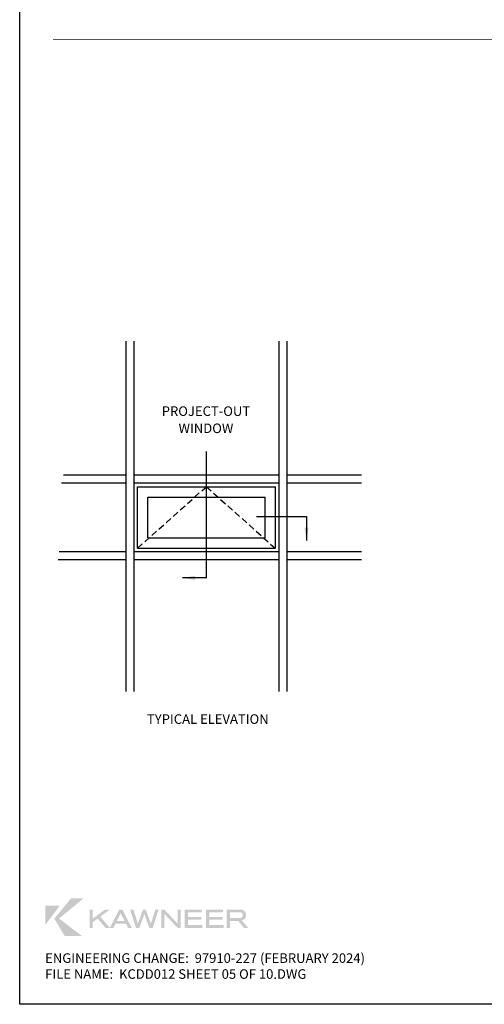
# Model space of a CAD drawing. Extents: x 0 to 150, y 0 to 76.
# Drawn here: x 0 to 18, y 0 to 39 of the extents above; entities that cross this region are included whole.
import ezdxf
from ezdxf.enums import TextEntityAlignment as Align

# ---------------------------------------------------------------- set-up
doc = ezdxf.new("R2010")
doc.units = 0
doc.header["$LTSCALE"] = 0.5
doc.header["$MEASUREMENT"] = 0
doc.linetypes.add('DASHED', pattern=[0.75, 0.5, -0.25])
doc.layers.get('0').update_dxf_attribs({"linetype": 'CONTINUOUS'})
for name, color, linetype in [('Kawneer Logo-English', 7, 'CONTINUOUS'), ('R-ANNO-DIMS', 3, 'CONTINUOUS'), ('R-SWTS-DET1', 1, 'CONTINUOUS'), ('TEXT', 3, 'CONTINUOUS')]:
    doc.layers.add(name, color=color, linetype=linetype)
doc.styles.get("Standard").update_dxf_attribs({"font": 'arial.ttf'})

# ---------------------------------------------------------------- blocks, each defined once
blk = doc.blocks.new('Kawneer Logo English')
at = {"layer": 'Kawneer Logo-English'}
for points in [[(0.2706, 0.0336), (0.2688, 0.035), (0.2633, 0.0391), (0.255, 0.0454), (0.2442, 0.0536), (0.2314, 0.0633), (0.2173, 0.0741), (0.202, 0.0857), (0.1863, 0.0976), (0.1706, 0.1096), (0.1553, 0.1211), (0.1411, 0.132), (0.1285, 0.1417), (0.1176, 0.15), (0.1094, 0.1563), (0.1041, 0.1604), (0.1023, 0.1619), (0.1044, 0.1637), (0.1101, 0.1683), (0.1189, 0.1757), (0.1304, 0.1851), (0.1439, 0.1963), (0.159, 0.2087), (0.1751, 0.2221), (0.1917, 0.2359), (0.2083, 0.2496), (0.2244, 0.2628), (0.2395, 0.2753), (0.253, 0.2864), (0.2644, 0.2959), (0.2731, 0.3031), (0.2788, 0.3078), (0.2808, 0.3095), (0.2799, 0.3095), (0.277, 0.3096), (0.2725, 0.3096), (0.2666, 0.3096), (0.2597, 0.3096), (0.252, 0.3096), (0.2438, 0.3096), (0.2352, 0.3096), (0.2267, 0.3096), (0.2184, 0.3095), (0.2106, 0.3095), (0.2037, 0.3095), (0.1979, 0.3095), (0.1933, 0.3095), (0.1904, 0.3095), (0.1894, 0.3095), (0.188, 0.3078), (0.1841, 0.303), (0.1781, 0.2958), (0.1702, 0.2862), (0.161, 0.2751), (0.1507, 0.2625), (0.1396, 0.2491), (0.1283, 0.2352), (0.1169, 0.2214), (0.1059, 0.208), (0.0955, 0.1955), (0.0863, 0.1843), (0.0785, 0.1748), (0.0724, 0.1675), (0.0686, 0.1627), (0.0672, 0.1612), (0.068, 0.1597), (0.0704, 0.1556), (0.0743, 0.1493), (0.0791, 0.1412), (0.0849, 0.1315), (0.0913, 0.1208), (0.0982, 0.1092), (0.1053, 0.0973), (0.1124, 0.0855), (0.1193, 0.0739), (0.1257, 0.0632), (0.1315, 0.0535), (0.1364, 0.0454), (0.1402, 0.0391), (0.1426, 0.035), (0.1435, 0.0336)], [(0.0002, 0.2564), (0, 0.1137), (0.0012, 0.1153), (0.0046, 0.1197), (0.0099, 0.1268), (0.0167, 0.136), (0.0248, 0.1468), (0.0339, 0.1588), (0.0435, 0.1717), (0.0535, 0.185), (0.0634, 0.1984), (0.073, 0.2112), (0.0821, 0.2234), (0.0902, 0.2342), (0.097, 0.2433), (0.1022, 0.2503), (0.1057, 0.2549), (0.1069, 0.2565)], [(0.8092, 0.2278), (0.7789, 0.1309), (0.7782, 0.1288), (0.7776, 0.127), (0.7771, 0.1253), (0.7767, 0.1238), (0.7764, 0.1249), (0.7761, 0.126), (0.7759, 0.1268), (0.7758, 0.1272), (0.7756, 0.128), (0.7751, 0.1292), (0.774, 0.1323), (0.7721, 0.1373), (0.7698, 0.1436), (0.7671, 0.1512), (0.764, 0.1596), (0.7606, 0.1686), (0.7573, 0.1779), (0.7539, 0.1872), (0.7506, 0.1962), (0.7475, 0.2046), (0.7448, 0.2122), (0.7424, 0.2185), (0.7406, 0.2235), (0.7395, 0.2266), (0.7391, 0.2278), (0.7191, 0.2278), (0.6843, 0.1336), (0.6832, 0.1306), (0.6824, 0.1282), (0.6817, 0.1261), (0.6812, 0.1241), (0.6809, 0.1251), (0.6805, 0.1262), (0.6802, 0.1273), (0.6799, 0.1287), (0.6795, 0.1298), (0.6785, 0.1329), (0.677, 0.1378), (0.675, 0.1442), (0.6726, 0.1516), (0.67, 0.16), (0.6672, 0.169), (0.6643, 0.1782), (0.6614, 0.1875), (0.6586, 0.1964), (0.656, 0.2047), (0.6536, 0.2123), (0.6516, 0.2186), (0.6501, 0.2235), (0.6491, 0.2266), (0.6488, 0.2278), (0.6238, 0.2278), (0.6676, 0.0927), (0.6923, 0.0927), (0.726, 0.1855), (0.727, 0.1883), (0.7278, 0.1906), (0.7285, 0.1928), (0.729, 0.1947), (0.7299, 0.1922), (0.7307, 0.1894), (0.7318, 0.1863), (0.7331, 0.1827), (0.7655, 0.0927), (0.7896, 0.0927), (0.8341, 0.2278), (0.8306, 0.2278)], [(0.9726, 0.2278), (0.9726, 0.1355), (0.973, 0.1265), (0.973, 0.1255), (0.9731, 0.1238), (0.9717, 0.1254), (0.9711, 0.1263), (0.9642, 0.1339), (0.8756, 0.2278), (0.853, 0.2278), (0.853, 0.0927), (0.8757, 0.0927), (0.8757, 0.1928), (0.8757, 0.1931), (0.8756, 0.194), (0.8755, 0.1953), (0.8754, 0.1968), (0.8756, 0.1965), (0.8757, 0.1963), (0.8765, 0.1955), (0.8782, 0.1936), (0.8798, 0.1918), (0.8805, 0.1909), (0.8816, 0.1898), (0.8845, 0.1867), (0.8892, 0.1819), (0.8952, 0.1756), (0.9021, 0.1681), (0.91, 0.1598), (0.9184, 0.151), (0.9272, 0.1418), (0.9358, 0.1326), (0.9442, 0.1237), (0.9521, 0.1154), (0.9591, 0.108), (0.965, 0.1017), (0.9696, 0.0969), (0.9726, 0.0938), (0.9736, 0.0927), (0.9952, 0.0927), (0.9952, 0.2278), (0.9927, 0.2278)], [(1.0494, 0.1526), (1.0512, 0.1526), (1.0549, 0.1526), (1.0602, 0.1526), (1.0668, 0.1526), (1.0744, 0.1526), (1.0827, 0.1526), (1.0915, 0.1526), (1.1006, 0.1526), (1.1095, 0.1526), (1.1182, 0.1526), (1.1262, 0.1526), (1.1334, 0.1526), (1.1396, 0.1526), (1.1442, 0.1526), (1.1472, 0.1526), (1.1482, 0.1526), (1.1482, 0.173), (1.1472, 0.173), (1.1442, 0.173), (1.1396, 0.173), (1.1335, 0.173), (1.1262, 0.173), (1.1182, 0.173), (1.1095, 0.173), (1.1006, 0.173), (1.0915, 0.173), (1.0827, 0.173), (1.0744, 0.173), (1.0668, 0.173), (1.0602, 0.173), (1.0549, 0.173), (1.0512, 0.173), (1.0494, 0.173), (1.0494, 0.1754), (1.0494, 0.1794), (1.0494, 0.1844), (1.0494, 0.1899), (1.0494, 0.1953), (1.0494, 0.2003), (1.0494, 0.2043), (1.0494, 0.2067), (1.0512, 0.2067), (1.055, 0.2067), (1.0605, 0.2067), (1.0672, 0.2067), (1.075, 0.2067), (1.0835, 0.2067), (1.0925, 0.2067), (1.1019, 0.2067), (1.1111, 0.2067), (1.12, 0.2067), (1.1283, 0.2067), (1.1356, 0.2067), (1.1419, 0.2067), (1.1466, 0.2067), (1.1497, 0.2067), (1.1508, 0.2067), (1.1508, 0.2278), (1.1483, 0.2278), (1.0259, 0.2278), (1.0259, 0.0927), (1.1556, 0.0927), (1.1556, 0.1137), (1.1545, 0.1137), (1.1512, 0.1137), (1.1462, 0.1137), (1.1397, 0.1137), (1.1319, 0.1137), (1.1232, 0.1137), (1.1139, 0.1137), (1.1043, 0.1137), (1.0945, 0.1137), (1.0851, 0.1137), (1.0761, 0.1137), (1.0679, 0.1137), (1.0609, 0.1137), (1.0552, 0.1137), (1.0513, 0.1137), (1.0494, 0.1137), (1.0494, 0.1164), (1.0494, 0.1209), (1.0494, 0.1267), (1.0494, 0.1331), (1.0494, 0.1395), (1.0494, 0.1453), (1.0494, 0.1499)], [(1.2056, 0.1526), (1.2075, 0.1526), (1.2112, 0.1526), (1.2165, 0.1526), (1.223, 0.1526), (1.2306, 0.1526), (1.239, 0.1526), (1.2478, 0.1526), (1.2568, 0.1526), (1.2658, 0.1526), (1.2744, 0.1526), (1.2826, 0.1526), (1.2897, 0.1526), (1.2958, 0.1526), (1.3005, 0.1526), (1.3035, 0.1526), (1.3045, 0.1526), (1.3045, 0.173), (1.3035, 0.173), (1.3005, 0.173), (1.2958, 0.173), (1.2897, 0.173), (1.2826, 0.173), (1.2744, 0.173), (1.2658, 0.173), (1.2568, 0.173), (1.2478, 0.173), (1.239, 0.173), (1.2306, 0.173), (1.223, 0.173), (1.2165, 0.173), (1.2112, 0.173), (1.2075, 0.173), (1.2056, 0.173), (1.2056, 0.1754), (1.2056, 0.1794), (1.2056, 0.1844), (1.2056, 0.1899), (1.2056, 0.1953), (1.2056, 0.2003), (1.2056, 0.2043), (1.2056, 0.2067), (1.2075, 0.2067), (1.2113, 0.2067), (1.2167, 0.2067), (1.2234, 0.2067), (1.2313, 0.2067), (1.2397, 0.2067), (1.2489, 0.2067), (1.2581, 0.2067), (1.2674, 0.2067), (1.2762, 0.2067), (1.2845, 0.2067), (1.2919, 0.2067), (1.2981, 0.2067), (1.3029, 0.2067), (1.306, 0.2067), (1.3071, 0.2067), (1.3071, 0.2278), (1.3046, 0.2278), (1.1822, 0.2278), (1.1822, 0.0927), (1.3119, 0.0927), (1.3119, 0.1137), (1.3107, 0.1137), (1.3075, 0.1137), (1.3024, 0.1137), (1.2959, 0.1137), (1.2882, 0.1137), (1.2795, 0.1137), (1.2702, 0.1137), (1.2605, 0.1137), (1.2508, 0.1137), (1.2413, 0.1137), (1.2324, 0.1137), (1.2242, 0.1137), (1.2172, 0.1137), (1.2115, 0.1137), (1.2076, 0.1137), (1.2056, 0.1137), (1.2056, 0.1164), (1.2056, 0.1209), (1.2056, 0.1267), (1.2056, 0.1331), (1.2056, 0.1395), (1.2056, 0.1453), (1.2056, 0.1499)]]:
    blk.add_hatch(color=256, dxfattribs=at).paths.add_polyline_path(points)
h = blk.add_hatch(color=256, dxfattribs=at)
h.paths.add_polyline_path([(0.527, 0.1446), (0.529, 0.1487), (0.5323, 0.1552), (0.5365, 0.1634), (0.541, 0.1723), (0.5453, 0.1808), (0.5491, 0.1882), (0.5516, 0.1932), (0.5526, 0.1952), (0.5528, 0.1958), (0.5534, 0.1971), (0.5542, 0.199), (0.555, 0.2013), (0.5555, 0.2001), (0.5561, 0.1989), (0.5567, 0.1975), (0.5575, 0.1959), (0.5583, 0.1943), (0.5606, 0.1896), (0.564, 0.1829), (0.568, 0.1749), (0.5724, 0.1662), (0.5766, 0.1578), (0.5803, 0.1503), (0.5831, 0.1446), (0.5791, 0.1446), (0.5725, 0.1446), (0.5642, 0.1446), (0.555, 0.1446), (0.5459, 0.1446), (0.5376, 0.1446), (0.5311, 0.1446)], flags=16)
h.paths.add_polyline_path([(0.5657, 0.2278), (0.5444, 0.2278), (0.4748, 0.0934), (0.473, 0.0956), (0.47, 0.0991), (0.4661, 0.1037), (0.4616, 0.1091), (0.4563, 0.1153), (0.4507, 0.122), (0.4448, 0.1291), (0.4387, 0.1362), (0.4327, 0.1433), (0.4269, 0.1502), (0.4215, 0.1567), (0.4165, 0.1626), (0.4123, 0.1675), (0.4089, 0.1715), (0.4065, 0.1744), (0.4053, 0.1758), (0.4067, 0.1769), (0.4094, 0.1789), (0.4132, 0.1817), (0.4179, 0.1852), (0.4232, 0.1891), (0.4291, 0.1935), (0.4353, 0.1982), (0.4416, 0.2029), (0.4479, 0.2076), (0.454, 0.2121), (0.4596, 0.2163), (0.4646, 0.22), (0.4689, 0.2232), (0.4721, 0.2256), (0.4743, 0.2272), (0.475, 0.2278), (0.4674, 0.2278), (0.4396, 0.2278), (0.4386, 0.227), (0.4359, 0.2251), (0.4318, 0.2221), (0.4264, 0.2181), (0.4201, 0.2133), (0.4129, 0.208), (0.4051, 0.2023), (0.397, 0.1963), (0.3889, 0.1904), (0.3809, 0.1845), (0.3733, 0.1788), (0.3663, 0.1737), (0.3602, 0.1691), (0.355, 0.1654), (0.3513, 0.1626), (0.3491, 0.161), (0.3491, 0.1631), (0.3491, 0.1663), (0.3491, 0.1703), (0.3491, 0.175), (0.3491, 0.1802), (0.3491, 0.1858), (0.3491, 0.1917), (0.3491, 0.1975), (0.3491, 0.2033), (0.3491, 0.2088), (0.3491, 0.214), (0.3491, 0.2185), (0.3491, 0.2223), (0.3491, 0.2252), (0.3491, 0.2271), (0.3491, 0.2278), (0.3258, 0.2278), (0.3258, 0.0927), (0.3487, 0.0927), (0.3487, 0.0944), (0.3487, 0.0988), (0.3487, 0.1052), (0.3487, 0.1126), (0.3487, 0.12), (0.3487, 0.1267), (0.3487, 0.1318), (0.3487, 0.1343), (0.3507, 0.1357), (0.3549, 0.1388), (0.3605, 0.1429), (0.3669, 0.1476), (0.3733, 0.1523), (0.3792, 0.1566), (0.3837, 0.1599), (0.3862, 0.1618), (0.3873, 0.1604), (0.3895, 0.1578), (0.3925, 0.1542), (0.3965, 0.1495), (0.4009, 0.1443), (0.4058, 0.1384), (0.4109, 0.1322), (0.4162, 0.126), (0.4216, 0.1196), (0.4266, 0.1137), (0.4313, 0.108), (0.4355, 0.1029), (0.4391, 0.0987), (0.4418, 0.0955), (0.4436, 0.0934), (0.4442, 0.0927), (0.4743, 0.0927), (0.4754, 0.0927), (0.5008, 0.0927), (0.5015, 0.094), (0.5032, 0.0973), (0.5055, 0.1021), (0.5083, 0.1077), (0.5111, 0.1135), (0.5137, 0.1186), (0.5157, 0.1226), (0.5167, 0.1248), (0.518, 0.1248), (0.5207, 0.1248), (0.5246, 0.1248), (0.5296, 0.1248), (0.5353, 0.1248), (0.5415, 0.1248), (0.5482, 0.1248), (0.5551, 0.1248), (0.562, 0.1248), (0.5688, 0.1248), (0.575, 0.1248), (0.5807, 0.1248), (0.5856, 0.1248), (0.5896, 0.1248), (0.5923, 0.1248), (0.5936, 0.1248), (0.5946, 0.1226), (0.5966, 0.1186), (0.5992, 0.1135), (0.602, 0.1077), (0.6048, 0.1021), (0.6071, 0.0973), (0.6088, 0.094), (0.6094, 0.0927), (0.6364, 0.0927), (0.5672, 0.2278)])
h = blk.add_hatch(color=256, dxfattribs=at)
h.paths.add_polyline_path([(1.3584, 0.1651), (1.3584, 0.168), (1.3584, 0.1729), (1.3584, 0.1792), (1.3584, 0.1862), (1.3584, 0.1931), (1.3584, 0.1995), (1.3584, 0.2044), (1.3584, 0.2072), (1.3599, 0.2072), (1.3627, 0.2072), (1.3664, 0.2072), (1.3711, 0.2072), (1.3764, 0.2072), (1.3823, 0.2072), (1.3883, 0.2072), (1.3946, 0.2072), (1.4008, 0.2072), (1.4067, 0.2072), (1.4123, 0.2072), (1.4173, 0.2072), (1.4214, 0.2072), (1.4245, 0.2072), (1.4266, 0.2072), (1.4273, 0.2072), (1.431, 0.2071), (1.4343, 0.2069), (1.4359, 0.2067), (1.4374, 0.2064), (1.4389, 0.2061), (1.4404, 0.2056), (1.4417, 0.2051), (1.443, 0.2045), (1.4442, 0.2037), (1.4454, 0.2029), (1.4466, 0.2018), (1.4476, 0.2007), (1.4486, 0.1993), (1.4495, 0.1978), (1.4504, 0.1961), (1.4511, 0.1945), (1.4516, 0.193), (1.452, 0.1914), (1.4522, 0.19), (1.4524, 0.1887), (1.4524, 0.1875), (1.4525, 0.1863), (1.4524, 0.1845), (1.4522, 0.1828), (1.4519, 0.181), (1.4514, 0.1794), (1.4508, 0.1779), (1.4501, 0.1765), (1.4493, 0.1751), (1.4483, 0.1737), (1.447, 0.1723), (1.4457, 0.1711), (1.4443, 0.17), (1.4428, 0.169), (1.4412, 0.1682), (1.4396, 0.1675), (1.4379, 0.1669), (1.4361, 0.1665), (1.4342, 0.166), (1.4324, 0.1657), (1.4304, 0.1655), (1.4285, 0.1654), (1.4244, 0.1652), (1.4202, 0.1651), (1.4177, 0.1651), (1.4111, 0.1651), (1.4018, 0.1651), (1.391, 0.1651), (1.38, 0.1651), (1.37, 0.1651), (1.3623, 0.1651)], flags=16)
h.paths.add_polyline_path([(1.4438, 0.1486), (1.4469, 0.1492), (1.4495, 0.1499), (1.4519, 0.1506), (1.454, 0.1515), (1.4559, 0.1522), (1.4576, 0.153), (1.4591, 0.154), (1.4606, 0.1549), (1.4621, 0.1558), (1.4634, 0.1569), (1.4647, 0.158), (1.4659, 0.1591), (1.467, 0.1602), (1.468, 0.1613), (1.4689, 0.1626), (1.4699, 0.1637), (1.4706, 0.1649), (1.4715, 0.1662), (1.4721, 0.1674), (1.4728, 0.1686), (1.4733, 0.1699), (1.4738, 0.1711), (1.4743, 0.1724), (1.4747, 0.1737), (1.4754, 0.1761), (1.4758, 0.1785), (1.4762, 0.1808), (1.4765, 0.1831), (1.4766, 0.1851), (1.4767, 0.1871), (1.4766, 0.1889), (1.4765, 0.1906), (1.4764, 0.1924), (1.4761, 0.1941), (1.4758, 0.1958), (1.4756, 0.1974), (1.4751, 0.199), (1.4746, 0.2006), (1.4742, 0.2021), (1.4735, 0.2036), (1.473, 0.2051), (1.4722, 0.2065), (1.4715, 0.2079), (1.4706, 0.2092), (1.4698, 0.2105), (1.4689, 0.2118), (1.4679, 0.213), (1.4669, 0.2141), (1.4658, 0.2154), (1.4647, 0.2164), (1.4635, 0.2174), (1.4622, 0.2184), (1.461, 0.2194), (1.4596, 0.2203), (1.4583, 0.2211), (1.4568, 0.222), (1.4554, 0.2227), (1.4538, 0.2234), (1.4523, 0.224), (1.4507, 0.2246), (1.4491, 0.2251), (1.4473, 0.2256), (1.4452, 0.2262), (1.4433, 0.2265), (1.4411, 0.2269), (1.4389, 0.2272), (1.4364, 0.2274), (1.4335, 0.2276), (1.43, 0.2277), (1.4261, 0.2278), (1.426, 0.2278), (1.3349, 0.2278), (1.3349, 0.0927), (1.3586, 0.0927), (1.3586, 0.0947), (1.3586, 0.1001), (1.3586, 0.108), (1.3586, 0.117), (1.3586, 0.1263), (1.3586, 0.1348), (1.3586, 0.1413), (1.3586, 0.1448), (1.3623, 0.1448), (1.3694, 0.1448), (1.3787, 0.1448), (1.389, 0.1448), (1.3993, 0.1448), (1.4082, 0.1448), (1.4147, 0.1448), (1.4177, 0.1448), (1.4201, 0.142), (1.4252, 0.136), (1.4323, 0.1276), (1.4403, 0.1181), (1.4482, 0.1087), (1.455, 0.1006), (1.4599, 0.0948), (1.4618, 0.0927), (1.4925, 0.0927), (1.4907, 0.0948), (1.4856, 0.1005), (1.4785, 0.1088), (1.4701, 0.1183), (1.4615, 0.1282), (1.4536, 0.1373), (1.4474, 0.1445)])

msp = doc.modelspace()

# ---------------------------------------------------------------- linework, layer by layer
for p, q in [((4.167, 26.008), (4.167, 12.267)), ((4.479, 26.008), (4.479, 12.267)), ((10.167, 26.008), (10.167, 12.267)), ((10.479, 26.008), (10.479, 12.267)), ((4.167, 20.751), (1.721, 20.751)), ((10.167, 20.751), (4.479, 20.751)), ((13.403, 20.751), (10.479, 20.751)), ((4.167, 20.438), (1.637, 20.438)), ((10.167, 20.438), (4.479, 20.438)), ((4.616, 20.301), (10.03, 20.301)), ((4.616, 17.887), (4.616, 20.301)), ((10.03, 17.887), (10.03, 20.301)), ((13.403, 20.438), (10.479, 20.438)), ((5.022, 19.895), (9.624, 19.895)), ((5.022, 18.294), (5.022, 19.895)), ((9.624, 18.294), (9.624, 19.895)), ((5.022, 18.294), (9.624, 18.294)), ((4.616, 17.887), (10.03, 17.887)), ((4.167, 17.438), (1.51, 17.438)), ((4.167, 17.751), (1.552, 17.751)), ((10.167, 17.751), (4.479, 17.751)), ((10.167, 17.438), (4.479, 17.438)), ((13.403, 17.751), (10.479, 17.751)), ((13.403, 17.438), (10.479, 17.438))]:
    msp.add_line(p, q)
msp.add_lwpolyline([(150.252, 0), (0, 0), (0, 76.18)])
at = {"const_width": 0.02}
msp.add_lwpolyline([(88.015, 37.844), (1.309, 37.844)], dxfattribs=at)
at = {"layer": 'R-ANNO-DIMS'}
for p, q in [((7.323, 16.723), (7.323, 21.68)), ((9.292, 19.137), (11.25, 19.137)), ((11.25, 19.137), (11.25, 18.195)), ((7.323, 16.723), (6.38, 16.723))]:
    msp.add_line(p, q, dxfattribs=at)
for points in [[(11.167, 18.695), (11.334, 18.695), (11.25, 18.195)], [(6.88, 16.806), (6.88, 16.639), (6.38, 16.723)]]:
    msp.add_solid(points, dxfattribs=at)
at = {"layer": 'R-SWTS-DET1', "linetype": 'DASHED'}
for p, q in [((4.624, 17.887), (7.323, 20.301)), ((7.323, 20.301), (10.022, 17.887))]:
    msp.add_line(p, q, dxfattribs=at)

# ---------------------------------------------------------------- block references
at = {"xscale": 5.337000000000001, "yscale": 5.337000000000001, "zscale": 5.337000000000001}
msp.add_blockref('Kawneer Logo English', (1, 2.5), dxfattribs=at)

# ---------------------------------------------------------------- texts
at = {"color": 2, "linetype": 'Continuous'}
for s, p in [('PROJECT-OUT', (7.306, 23.076)), ('WINDOW', (7.306, 22.403)), ('TYPICAL ELEVATION', (7.379, 10.999))]:
    msp.add_text(s, height=0.375, dxfattribs=at).set_placement(p, align=Align.CENTER)
at = {"layer": 'TEXT', "insert": (1, 2), "char_height": 0.375, "attachment_point": 1}
msp.add_mtext_dynamic_manual_height_columns('ENGINEERING CHANGE:  97910-227 (FEBRUARY 2024)\\PFILE NAME:  KCDD012 SHEET 05 OF 10.DWG', width=14.22388, gutter_width=1.25, heights=[0], dxfattribs=at)

doc.saveas('drawing.dxf')
